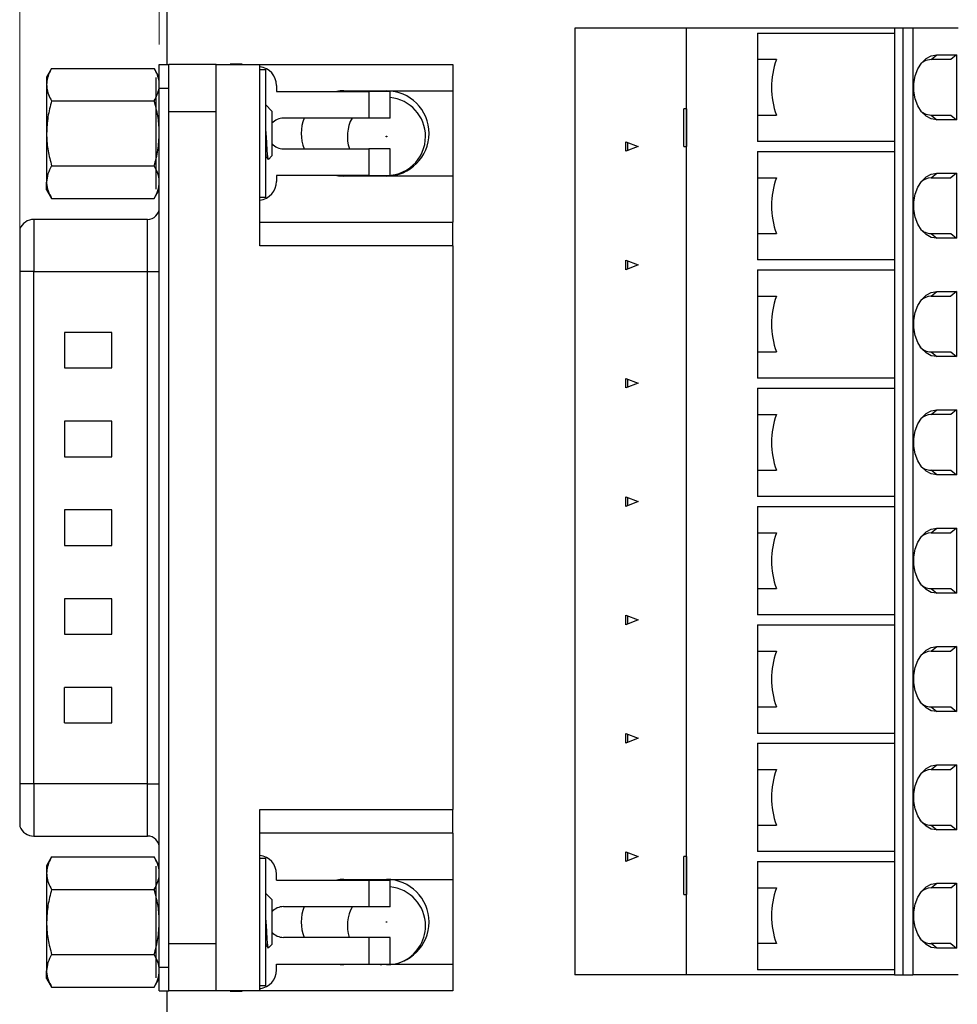
# Model space of a CAD drawing. Units: inches. Extents: x 0.1 to 16.9, y 0.1 to 10.9.
# Drawn here: x 8.8 to 11.2, y 6.4 to 8.8 of the extents above; entities that cross this region are included whole.
import ezdxf

# ---------------------------------------------------------------- set-up
doc = ezdxf.new("R2010")
doc.units = ezdxf.units.IN
doc.header["$MEASUREMENT"] = 0
doc.styles.add('SLDTEXTSTYLE0', font='TXT', dxfattribs={"width": 0.75})
doc.dimstyles.new('SLDDIMSTYLE2', dxfattribs={"dimtxt": 0.125, "dimasz": 0.13, "dimexe": 0, "dimexo": 0.0625, "dimgap": 0.03125, "dimtad": 0, "dimtih": 1, "dimtoh": 1, "dimlfac": 0.666667, "dimrnd": 1e-09, "dimzin": 12, "dimdsep": 46, "dimtxsty": 'SLDTEXTSTYLE0', "dimsah": 1, "dimcen": 0.09, "dimadec": 0, "dimazin": 3, "dimtfac": 1, "dimtofl": 0, "dimtmove": 0, "dimatfit": 3, "dimfxl": 0, "dimfrac": 2, "dimtolj": 1, "dimtzin": 12, "dimarcsym": 0})

# ---------------------------------------------------------------- blocks, each defined once
blk = doc.blocks.new('_D_2')
at = {"color": 8, "linetype": 'Continuous', "lineweight": 18}
for p, q in [((9.1747, 8.7835), (9.1747, 10.2371)), ((12.7941, 9.4192), (12.7941, 10.2371)), ((9.1747, 10.1121), (10.1818, 10.1121)), ((12.7941, 10.1121), (11.6198, 10.1121))]:
    blk.add_line(p, q, dxfattribs=at)
for points in [[(9.1747, 10.1121), (9.3047, 10.0921), (9.3047, 10.1321)], [(12.7941, 10.1121), (12.6641, 10.1321), (12.6641, 10.0921)]]:
    blk.add_solid(points, dxfattribs=at)
at = {"color": 8, "linetype": 'Continuous', "lineweight": 18, "char_height": 0.125, "attachment_point": 1, "style": 'SLDTEXTSTYLE0'}
for s, insert in [('2.41', (10.1818, 10.1741)), ('CONNECTOR', (10.5519, 10.1741))]:
    blk.add_mtext(s, dxfattribs=dict(at, insert=insert))
blk = doc.blocks.new('_D_8')
at = {"color": 8, "linetype": 'Continuous', "lineweight": 18}
for p, q in [((8.8263, 8.2671), (8.8263, 10.4645)), ((12.9613, 8.7265), (12.9613, 10.4645)), ((8.8263, 10.3395), (10.6394, 10.3395)), ((12.9613, 10.3395), (11.277, 10.3395))]:
    blk.add_line(p, q, dxfattribs=at)
for points in [[(8.8263, 10.3395), (8.9563, 10.3195), (8.9563, 10.3595)], [(12.9613, 10.3395), (12.8313, 10.3595), (12.8313, 10.3195)]]:
    blk.add_solid(points, dxfattribs=at)
at = {"color": 8, "linetype": 'Continuous', "lineweight": 18, "char_height": 0.125, "attachment_point": 1, "style": 'SLDTEXTSTYLE0'}
for s, insert in [('2.76', (10.6394, 10.4014)), ('TYP', (11.0095, 10.4014))]:
    blk.add_mtext(s, dxfattribs=dict(at, insert=insert))

msp = doc.modelspace()

# ---------------------------------------------------------------- linework, layer by layer
at = {"color": 7, "linetype": 'Continuous', "lineweight": 25}
for p, q in [((9.1941, 8.7335), (9.1941, 9.3692)), ((10.2115, 8.8242), (10.2115, 6.462)), ((10.4906, 8.8242), (10.2115, 8.8242)), ((10.4906, 6.462), (10.4906, 8.8242)), ((11.0097, 8.8242), (10.4906, 8.8242)), ((11.0097, 8.8242), (11.0097, 8.6765)), ((11.0305, 8.8242), (11.0097, 8.8242)), ((11.0305, 8.8242), (11.0305, 6.462)), ((11.0556, 8.8242), (11.0305, 8.8242)), ((11.0556, 8.8242), (11.0556, 6.462)), ((11.1683, 8.8242), (11.0556, 8.8242)), ((10.6672, 8.8118), (10.6672, 8.7459)), ((10.6672, 8.8118), (11.0097, 8.8118)), ((11.1006, 8.7459), (11.1151, 8.7577)), ((11.1151, 8.7577), (11.1642, 8.7577)), ((11.1642, 8.7577), (11.1497, 8.7459)), ((11.1642, 8.7577), (11.1642, 8.5953)), ((8.906, 8.724), (8.8934, 8.7023)), ((8.906, 8.724), (9.1621, 8.724)), ((9.1747, 8.7023), (9.1621, 8.724)), ((9.1747, 8.6745), (9.1747, 8.7335)), ((9.1747, 8.7335), (9.1983, 8.7335)), ((9.3164, 8.7335), (9.1983, 8.7335)), ((9.1983, 8.6745), (9.1983, 8.7335)), ((9.3164, 8.6154), (9.3164, 8.7335)), ((9.3164, 8.7335), (9.4257, 8.7335)), ((9.3519, 8.7344), (9.3519, 8.7335)), ((9.3814, 8.7344), (9.3519, 8.7344)), ((9.3814, 8.7335), (9.3814, 8.7344)), ((9.4257, 8.2812), (9.4257, 8.7335)), ((9.4257, 8.7335), (9.907, 8.7335)), ((9.907, 8.7335), (9.907, 8.668)), ((10.715, 8.7459), (10.6672, 8.7459)), ((10.6672, 8.7459), (10.6672, 8.6765)), ((11.1497, 8.7459), (11.1006, 8.7459)), ((8.8934, 8.7023), (8.8934, 8.6835)), ((9.1664, 8.7009), (9.1664, 8.4224)), ((9.4257, 8.7211), (9.4404, 8.7211)), ((9.4404, 8.4022), (9.4404, 8.7211)), ((8.8934, 8.6835), (8.8934, 8.5617)), ((9.1747, 8.6745), (9.1983, 8.6745)), ((9.1747, 6.4812), (9.1747, 8.6745)), ((9.1983, 6.4812), (9.1983, 8.6745)), ((9.467, 8.6813), (9.467, 8.6665)), ((10.6672, 8.6765), (10.6672, 8.6071)), ((11.0097, 8.6765), (11.0097, 8.3812)), ((9.467, 8.6665), (9.6973, 8.6665)), ((9.6353, 8.668), (9.907, 8.668)), ((9.6973, 8.6665), (9.6973, 8.6001)), ((9.7505, 8.6665), (9.6973, 8.6665)), ((9.7505, 8.6001), (9.7505, 8.6665)), ((9.907, 8.668), (9.907, 8.4554)), ((8.906, 8.6429), (9.1621, 8.6429)), ((9.4559, 8.6175), (9.4404, 8.633)), ((10.4838, 8.5289), (10.4838, 8.6234)), ((10.4906, 8.6234), (10.4838, 8.6234)), ((10.4906, 8.6234), (10.4906, 8.5289)), ((10.4906, 8.6234), (10.4906, 8.6234)), ((9.3164, 8.6154), (9.1983, 8.6154)), ((9.3164, 6.5402), (9.3164, 8.6154)), ((9.4559, 8.6175), (9.4559, 8.6101)), ((9.4559, 8.6101), (9.4559, 8.5058)), ((9.6973, 8.6001), (9.4847, 8.6001)), ((9.7505, 8.6001), (9.6973, 8.6001)), ((10.6672, 8.6071), (10.6672, 8.5412)), ((10.6672, 8.6071), (10.715, 8.6071)), ((11.1006, 8.6071), (11.1151, 8.5953)), ((11.1006, 8.6071), (11.1497, 8.6071)), ((11.1497, 8.6071), (11.1642, 8.5953)), ((11.1642, 8.5953), (11.1151, 8.5953)), ((8.8934, 8.5617), (8.8934, 8.4399)), ((10.3386, 8.517), (10.3386, 8.5408)), ((10.3386, 8.5408), (10.3699, 8.5289)), ((10.3699, 8.5289), (10.3386, 8.517)), ((10.3428, 8.5392), (10.3428, 8.5186)), ((10.4838, 8.5289), (10.4906, 8.5289)), ((10.4906, 8.5289), (10.4906, 8.5289)), ((11.0097, 8.5412), (10.6672, 8.5412)), ((9.4404, 8.502), (9.443, 8.502)), ((9.4425, 8.5029), (9.446, 8.4969)), ((9.4471, 8.497), (9.4559, 8.5058)), ((9.4847, 8.5233), (9.6973, 8.5233)), ((9.6973, 8.5233), (9.6973, 8.4568)), ((9.7505, 8.5233), (9.6973, 8.5233)), ((9.7505, 8.4568), (9.7505, 8.5233)), ((10.6672, 8.5166), (10.6672, 8.4506)), ((10.6672, 8.5166), (11.0097, 8.5166)), ((8.906, 8.4805), (9.1621, 8.4805)), ((9.467, 8.4568), (9.467, 8.4421)), ((9.6973, 8.4568), (9.467, 8.4568)), ((9.907, 8.4554), (9.6353, 8.4554)), ((9.6973, 8.4568), (9.7505, 8.4568)), ((9.907, 8.4554), (9.907, 8.3402)), ((11.1006, 8.4506), (11.1151, 8.4624)), ((11.1151, 8.4624), (11.1642, 8.4624)), ((11.1642, 8.4624), (11.1497, 8.4506)), ((11.1642, 8.4624), (11.1642, 8.3)), ((8.8934, 8.421), (8.8934, 8.4399)), ((10.6672, 8.4506), (10.715, 8.4506)), ((10.6672, 8.4506), (10.6672, 8.3812)), ((11.1006, 8.4506), (11.1497, 8.4506)), ((8.8934, 8.421), (8.906, 8.3993)), ((9.1621, 8.3993), (9.1747, 8.421)), ((9.4404, 8.4022), (9.4257, 8.4022)), ((8.906, 8.3993), (9.1621, 8.3993)), ((10.6672, 8.3812), (10.6672, 8.3119)), ((11.0097, 8.3812), (11.0097, 8.086)), ((9.1452, 8.347), (8.8617, 8.347)), ((9.4257, 8.3402), (9.907, 8.3402)), ((9.907, 8.2812), (9.907, 8.3402)), ((8.8263, 8.3234), (8.8263, 8.2171)), ((10.6672, 8.3119), (10.6672, 8.2459)), ((10.6672, 8.3119), (10.715, 8.3119)), ((11.1006, 8.3119), (11.1151, 8.3)), ((11.1006, 8.3119), (11.1497, 8.3119)), ((11.1497, 8.3119), (11.1642, 8.3)), ((9.907, 8.2812), (9.4257, 8.2812)), ((9.907, 8.2812), (9.907, 6.8745)), ((11.1642, 8.3), (11.1151, 8.3)), ((10.3386, 8.2217), (10.3386, 8.2455)), ((10.3386, 8.2455), (10.3699, 8.2336)), ((10.3699, 8.2336), (10.3386, 8.2217)), ((10.3428, 8.2439), (10.3428, 8.2233)), ((11.0097, 8.2459), (10.6672, 8.2459)), ((8.8263, 8.2171), (8.8263, 6.9385)), ((8.8617, 8.2171), (8.8263, 8.2171)), ((8.8617, 6.9385), (8.8617, 8.2171)), ((8.8617, 8.2171), (9.1452, 8.2171)), ((9.1452, 6.9385), (9.1452, 8.2171)), ((9.1452, 8.2171), (9.1747, 8.2171)), ((10.6672, 8.2213), (10.6672, 8.1554)), ((10.6672, 8.2213), (11.0097, 8.2213)), ((11.1006, 8.1554), (11.1151, 8.1672)), ((11.1151, 8.1672), (11.1642, 8.1672)), ((11.1642, 8.1672), (11.1497, 8.1554)), ((11.1642, 8.1672), (11.1642, 8.0048)), ((10.6672, 8.1554), (10.715, 8.1554)), ((10.6672, 8.1554), (10.6672, 8.086)), ((11.1006, 8.1554), (11.1497, 8.1554)), ((10.6672, 8.086), (10.6672, 8.0166)), ((11.0097, 8.086), (11.0097, 7.7907)), ((8.9385, 8.065), (8.9385, 7.9764)), ((9.0566, 8.065), (8.9385, 8.065)), ((9.0566, 7.9764), (9.0566, 8.065)), ((10.6672, 8.0166), (10.6672, 7.9507)), ((10.6672, 8.0166), (10.715, 8.0166)), ((11.1006, 8.0166), (11.1151, 8.0048)), ((11.1006, 8.0166), (11.1497, 8.0166)), ((11.1497, 8.0166), (11.1642, 8.0048)), ((11.1642, 8.0048), (11.1151, 8.0048)), ((8.9385, 7.9764), (9.0566, 7.9764)), ((10.3386, 7.9265), (10.3386, 7.9502)), ((10.3386, 7.9502), (10.3699, 7.9383)), ((10.3699, 7.9383), (10.3386, 7.9265)), ((10.3428, 7.9486), (10.3428, 7.928)), ((11.0097, 7.9507), (10.6672, 7.9507)), ((10.6672, 7.926), (10.6672, 7.8601)), ((10.6672, 7.926), (11.0097, 7.926)), ((11.1006, 7.8601), (11.1151, 7.8719)), ((11.1151, 7.8719), (11.1642, 7.8719)), ((11.1642, 7.8719), (11.1497, 7.8601)), ((11.1642, 7.8719), (11.1642, 7.7095)), ((8.9385, 7.8436), (8.9385, 7.755)), ((9.0566, 7.8436), (8.9385, 7.8436)), ((9.0566, 7.755), (9.0566, 7.8436)), ((10.6672, 7.8601), (10.715, 7.8601)), ((10.6672, 7.8601), (10.6672, 7.7907)), ((11.1497, 7.8601), (11.1006, 7.8601)), ((10.6672, 7.7907), (10.6672, 7.7213)), ((11.0097, 7.7907), (11.0097, 7.4954)), ((8.9385, 7.755), (9.0566, 7.755)), ((10.6672, 7.7213), (10.6672, 7.6554)), ((10.6672, 7.7213), (10.715, 7.7213)), ((11.1151, 7.7095), (11.1006, 7.7213)), ((11.1006, 7.7213), (11.1497, 7.7213)), ((11.1497, 7.7213), (11.1642, 7.7095)), ((11.1642, 7.7095), (11.1151, 7.7095)), ((10.3386, 7.6312), (10.3386, 7.6549)), ((10.3386, 7.6549), (10.3699, 7.6431)), ((10.3699, 7.6431), (10.3386, 7.6312)), ((10.3428, 7.6533), (10.3428, 7.6328)), ((11.0097, 7.6554), (10.6672, 7.6554)), ((8.9385, 7.6221), (8.9385, 7.5335)), ((9.0566, 7.6221), (8.9385, 7.6221)), ((9.0566, 7.5335), (9.0566, 7.6221)), ((10.6672, 7.6307), (10.6672, 7.5648)), ((10.6672, 7.6307), (11.0097, 7.6307)), ((11.1006, 7.5648), (11.1151, 7.5766)), ((11.1151, 7.5766), (11.1642, 7.5766)), ((11.1642, 7.5766), (11.1497, 7.5648)), ((11.1642, 7.5766), (11.1642, 7.4142)), ((10.6672, 7.5648), (10.715, 7.5648)), ((10.6672, 7.5648), (10.6672, 7.4954)), ((11.1006, 7.5648), (11.1497, 7.5648)), ((8.9385, 7.5335), (9.0566, 7.5335)), ((10.6672, 7.4954), (10.6672, 7.426)), ((11.0097, 7.4954), (11.0097, 7.2001)), ((10.6672, 7.426), (10.6672, 7.3601)), ((10.6672, 7.426), (10.715, 7.426)), ((11.1006, 7.426), (11.1151, 7.4142)), ((11.1006, 7.426), (11.1497, 7.426)), ((11.1497, 7.426), (11.1642, 7.4142)), ((8.9385, 7.4006), (8.9385, 7.3121)), ((9.0566, 7.4006), (8.9385, 7.4006)), ((9.0566, 7.3121), (9.0566, 7.4006)), ((11.1642, 7.4142), (11.1151, 7.4142)), ((10.3386, 7.3359), (10.3386, 7.3597)), ((10.3386, 7.3597), (10.3699, 7.3478)), ((10.3699, 7.3478), (10.3386, 7.3359)), ((10.3428, 7.3581), (10.3428, 7.3375)), ((11.0097, 7.3601), (10.6672, 7.3601)), ((10.6672, 7.3355), (10.6672, 7.2695)), ((10.6672, 7.3355), (11.0097, 7.3355)), ((8.9385, 7.3121), (9.0566, 7.3121)), ((11.1006, 7.2695), (11.1151, 7.2813)), ((11.1151, 7.2813), (11.1642, 7.2813)), ((11.1642, 7.2813), (11.1497, 7.2695)), ((11.1642, 7.2813), (11.1642, 7.1189)), ((10.6672, 7.2695), (10.715, 7.2695)), ((10.6672, 7.2695), (10.6672, 7.2001)), ((11.1006, 7.2695), (11.1497, 7.2695)), ((10.6672, 7.2001), (10.6672, 7.1308)), ((11.0097, 7.2001), (11.0097, 6.9049)), ((9.0566, 7.1792), (8.9385, 7.1792)), ((8.9385, 7.0906), (8.9385, 7.1792)), ((9.0566, 7.0906), (9.0566, 7.1792)), ((10.6672, 7.1308), (10.6672, 7.0648)), ((10.6672, 7.1308), (10.715, 7.1308)), ((11.1006, 7.1308), (11.1151, 7.1189)), ((11.1006, 7.1308), (11.1497, 7.1308)), ((11.1497, 7.1308), (11.1642, 7.1189)), ((11.1642, 7.1189), (11.1151, 7.1189)), ((8.9385, 7.0906), (9.0566, 7.0906)), ((10.3386, 7.0406), (10.3386, 7.0644)), ((10.3386, 7.0644), (10.3699, 7.0525)), ((10.3699, 7.0525), (10.3386, 7.0406)), ((10.3428, 7.0628), (10.3428, 7.0422)), ((11.0097, 7.0648), (10.6672, 7.0648)), ((10.6672, 7.0402), (10.6672, 6.9743)), ((10.6672, 7.0402), (11.0097, 7.0402)), ((11.1006, 6.9743), (11.1151, 6.9861)), ((11.1151, 6.9861), (11.1642, 6.9861)), ((11.1642, 6.9861), (11.1497, 6.9743)), ((11.1642, 6.9861), (11.1642, 6.8237)), ((10.6672, 6.9743), (10.715, 6.9743)), ((10.6672, 6.9743), (10.6672, 6.9049)), ((11.1006, 6.9743), (11.1497, 6.9743)), ((8.8617, 6.9385), (8.8263, 6.9385)), ((8.8263, 6.9385), (8.8263, 6.8322)), ((9.1452, 6.9385), (8.8617, 6.9385)), ((9.1452, 6.9385), (9.1747, 6.9385)), ((10.6672, 6.9049), (10.6672, 6.8355)), ((11.0097, 6.9049), (11.0097, 6.6096)), ((9.4257, 6.8745), (9.907, 6.8745)), ((9.4257, 6.4221), (9.4257, 6.8745)), ((9.907, 6.8154), (9.907, 6.8745)), ((10.6672, 6.8355), (10.6672, 6.7696)), ((10.6672, 6.8355), (10.715, 6.8355)), ((11.1006, 6.8355), (11.1151, 6.8237)), ((11.1006, 6.8355), (11.1497, 6.8355)), ((11.1497, 6.8355), (11.1642, 6.8237)), ((8.8617, 6.8086), (9.1452, 6.8086)), ((9.907, 6.8154), (9.4257, 6.8154)), ((9.907, 6.8154), (9.907, 6.7003)), ((11.1642, 6.8237), (11.1151, 6.8237)), ((8.906, 6.7563), (8.8934, 6.7346)), ((8.906, 6.7563), (9.1621, 6.7563)), ((9.1747, 6.7346), (9.1621, 6.7563)), ((10.3386, 6.7454), (10.3386, 6.7691)), ((10.3386, 6.7691), (10.3699, 6.7572)), ((10.3699, 6.7572), (10.3386, 6.7454)), ((10.3428, 6.7675), (10.3428, 6.7469)), ((10.4838, 6.6627), (10.4838, 6.7572)), ((10.4906, 6.7572), (10.4838, 6.7572)), ((10.4906, 6.7572), (10.4906, 6.6627)), ((10.4906, 6.7572), (10.4906, 6.7572)), ((11.0097, 6.7696), (10.6672, 6.7696)), ((8.8934, 6.7346), (8.8934, 6.7157)), ((9.1664, 6.7332), (9.1664, 6.4547)), ((9.4257, 6.7534), (9.4404, 6.7534)), ((9.4404, 6.4345), (9.4404, 6.7534)), ((10.6672, 6.7449), (10.6672, 6.679)), ((10.6672, 6.7449), (11.0097, 6.7449)), ((8.8934, 6.7157), (8.8934, 6.594)), ((9.467, 6.6988), (9.467, 6.7135)), ((9.467, 6.6988), (9.6973, 6.6988)), ((9.6353, 6.7003), (9.907, 6.7003)), ((9.6973, 6.6988), (9.6973, 6.6323)), ((9.6973, 6.6988), (9.7505, 6.6988)), ((9.7505, 6.6323), (9.7505, 6.6988)), ((9.907, 6.7003), (9.907, 6.4877)), ((11.1006, 6.679), (11.1151, 6.6908)), ((11.1151, 6.6908), (11.1642, 6.6908)), ((11.1497, 6.679), (11.1642, 6.6908)), ((11.1642, 6.6908), (11.1642, 6.5284)), ((8.906, 6.6751), (9.1621, 6.6751)), ((9.4559, 6.6498), (9.4404, 6.6653)), ((10.4838, 6.6627), (10.4906, 6.6627)), ((10.4906, 6.6627), (10.4906, 6.6627)), ((10.6672, 6.679), (10.715, 6.679)), ((10.6672, 6.679), (10.6672, 6.6096)), ((11.1497, 6.679), (11.1006, 6.679)), ((9.4559, 6.6498), (9.4559, 6.6423)), ((9.4559, 6.6423), (9.4559, 6.5381)), ((9.6973, 6.6323), (9.4847, 6.6323)), ((9.7505, 6.6323), (9.6973, 6.6323)), ((10.6672, 6.6096), (10.6672, 6.5402)), ((11.0097, 6.6096), (11.0097, 6.462)), ((8.8934, 6.594), (8.8934, 6.4722)), ((9.1983, 6.5402), (9.3164, 6.5402)), ((9.3164, 6.4221), (9.3164, 6.5402)), ((9.4425, 6.5352), (9.446, 6.5291)), ((9.4471, 6.5293), (9.4559, 6.5381)), ((9.6973, 6.5556), (9.4847, 6.5556)), ((9.6973, 6.5556), (9.6973, 6.4891)), ((9.7505, 6.5556), (9.6973, 6.5556)), ((9.7505, 6.4891), (9.7505, 6.5556)), ((10.6672, 6.5402), (10.6672, 6.4743)), ((10.715, 6.5402), (10.6672, 6.5402)), ((11.1151, 6.5284), (11.1006, 6.5402)), ((11.1497, 6.5402), (11.1006, 6.5402)), ((11.1497, 6.5402), (11.1642, 6.5284)), ((8.906, 6.5128), (9.1621, 6.5128)), ((9.4404, 6.5343), (9.443, 6.5343)), ((11.1642, 6.5284), (11.1151, 6.5284)), ((9.467, 6.4744), (9.467, 6.4891)), ((9.467, 6.4891), (9.6973, 6.4891)), ((9.907, 6.4877), (9.6353, 6.4877)), ((9.6973, 6.4891), (9.7505, 6.4891)), ((9.907, 6.4877), (9.907, 6.4221)), ((8.8934, 6.4533), (8.8934, 6.4722)), ((9.1747, 6.4812), (9.1983, 6.4812)), ((9.1747, 6.4221), (9.1747, 6.4812)), ((9.1983, 6.4221), (9.1983, 6.4812)), ((10.4906, 6.462), (10.2115, 6.462)), ((11.0097, 6.462), (10.4906, 6.462)), ((11.0097, 6.4743), (10.6672, 6.4743)), ((11.0097, 6.462), (11.0305, 6.462)), ((11.0305, 6.462), (11.0556, 6.462)), ((11.1683, 6.462), (11.0556, 6.462)), ((8.8934, 6.4533), (8.906, 6.4316)), ((9.1621, 6.4316), (9.1747, 6.4533)), ((8.906, 6.4316), (9.1621, 6.4316)), ((9.1747, 6.4221), (9.1983, 6.4221)), ((9.1941, 5.7692), (9.1941, 6.4221)), ((9.3164, 6.4221), (9.1983, 6.4221)), ((9.4257, 6.4221), (9.3164, 6.4221)), ((9.3519, 6.4212), (9.3519, 6.4221)), ((9.3519, 6.4212), (9.3814, 6.4212)), ((9.3814, 6.4212), (9.3814, 6.4221)), ((9.4404, 6.4345), (9.4257, 6.4345)), ((9.907, 6.4221), (9.4257, 6.4221))]:
    msp.add_line(p, q, dxfattribs=at)
at = {"color": 8, "linetype": 'Continuous', "lineweight": 25}
for p, q in [((8.8617, 8.347), (8.8617, 8.2171)), ((9.1452, 8.2171), (9.1452, 8.347)), ((8.8617, 6.9385), (8.8617, 6.8086)), ((9.1452, 6.8086), (9.1452, 6.9385))]:
    msp.add_line(p, q, dxfattribs=at)
at = {"color": 7, "linetype": 'Continuous', "lineweight": 25, "flags": 128}
for points in [[(11.1151, 8.5953), (11.1013, 8.5977), (11.0884, 8.6046), (11.077, 8.6157), (11.0678, 8.6304), (11.0614, 8.6477), (11.0581, 8.6667), (11.0581, 8.6863), (11.0614, 8.7053), (11.0678, 8.7227), (11.077, 8.7373), (11.0884, 8.7484), (11.1013, 8.7554), (11.1151, 8.7577)], [(11.1006, 8.7459), (11.0879, 8.7436), (11.0771, 8.7374)], [(11.0771, 8.6156), (11.0879, 8.6095), (11.1006, 8.6071)], [(11.1151, 8.3), (11.1013, 8.3024), (11.0884, 8.3093), (11.077, 8.3205), (11.0678, 8.3351), (11.0614, 8.3525), (11.0581, 8.3715), (11.0581, 8.391), (11.0614, 8.41), (11.0678, 8.4274), (11.077, 8.442), (11.0884, 8.4531), (11.1013, 8.4601), (11.1151, 8.4624)], [(11.1151, 8.0048), (11.1013, 8.0071), (11.0884, 8.0141), (11.077, 8.0252), (11.0678, 8.0398), (11.0614, 8.0572), (11.0581, 8.0762), (11.0581, 8.0958), (11.0614, 8.1148), (11.0678, 8.1321), (11.077, 8.1468), (11.0884, 8.1579), (11.1013, 8.1648), (11.1151, 8.1672)], [(11.1151, 7.7095), (11.1013, 7.7119), (11.0884, 7.7188), (11.077, 7.7299), (11.0678, 7.7446), (11.0614, 7.7619), (11.0581, 7.7809), (11.0581, 7.8005), (11.0614, 7.8195), (11.0678, 7.8368), (11.077, 7.8515), (11.0884, 7.8626), (11.1013, 7.8695), (11.1151, 7.8719)], [(11.1151, 7.4142), (11.1013, 7.4166), (11.0884, 7.4235), (11.077, 7.4346), (11.0678, 7.4493), (11.0614, 7.4666), (11.0581, 7.4856), (11.0581, 7.5052), (11.0614, 7.5242), (11.0678, 7.5415), (11.077, 7.5562), (11.0884, 7.5673), (11.1013, 7.5743), (11.1151, 7.5766)], [(11.1151, 7.1189), (11.1013, 7.1213), (11.0884, 7.1282), (11.077, 7.1394), (11.0678, 7.154), (11.0614, 7.1714), (11.0581, 7.1904), (11.0581, 7.2099), (11.0614, 7.2289), (11.0678, 7.2463), (11.077, 7.2609), (11.0884, 7.272), (11.1013, 7.279), (11.1151, 7.2813)], [(11.1151, 6.8237), (11.1013, 6.826), (11.0884, 6.833), (11.077, 6.8441), (11.0678, 6.8587), (11.0614, 6.8761), (11.0581, 6.8951), (11.0581, 6.9147), (11.0614, 6.9337), (11.0678, 6.951), (11.077, 6.9657), (11.0884, 6.9768), (11.1013, 6.9837), (11.1151, 6.9861)], [(11.1151, 6.5284), (11.1013, 6.5308), (11.0884, 6.5377), (11.077, 6.5488), (11.0678, 6.5635), (11.0614, 6.5808), (11.0581, 6.5998), (11.0581, 6.6194), (11.0614, 6.6384), (11.0678, 6.6557), (11.077, 6.6704), (11.0884, 6.6815), (11.1013, 6.6884), (11.1151, 6.6908)], [(9.7213, 6.4891), (9.7259, 6.4883), (9.7303, 6.4877)]]:
    msp.add_lwpolyline(points, dxfattribs=at)
at = {"color": 7, "linetype": 'Continuous', "lineweight": 25}
for centre in [(9.7416, 8.554), (9.7416, 6.594)]:
    msp.add_circle(centre, 0.00075, dxfattribs=at)
for centre, radius, start, end in [((9.4198, 8.6813), 0.0472, 0, 82.8192), ((10.9043, 8.6765), 0.2017, 159.8759, 200.1241), ((9.6353, 8.5617), 0.1063, 90, 99.5604), ((9.7416, 8.5617), 0.1063, 270, 90), ((9.7416, 8.554), 0.0975, 0, 84.7873), ((9.4847, 8.5617), 0.0384, 90, 138.5904), ((9.6353, 8.5617), 0.1063, 158.8316, 201.1684), ((9.7416, 8.554), 0.0975, 151.8071, 198.3584), ((9.7416, 8.554), 0.0975, 265.1138, 0), ((9.4847, 8.5617), 0.0384, 221.4096, 270), ((9.6353, 8.5617), 0.1063, 260.4396, 270), ((9.4198, 8.4421), 0.0472, 277.1808, 0), ((10.9043, 8.3812), 0.2017, 159.8757, 200.1243), ((11.1018, 8.4103), 0.0403, 91.7293, 131.9869), ((9.1452, 8.3765), 0.0295, 270, 0), ((8.8617, 8.3086), 0.0384, 90, 157.3801), ((11.1019, 8.3524), 0.0406, 226.816, 268.1814), ((10.9043, 8.086), 0.2017, 159.8757, 200.1243), ((11.1018, 8.115), 0.0403, 91.7355, 131.9807), ((11.1021, 8.0577), 0.0411, 223.6033, 267.9898), ((10.9043, 7.7907), 0.2017, 159.8757, 200.1243), ((11.1018, 7.8198), 0.0403, 91.7355, 131.9807), ((11.1019, 7.7618), 0.0406, 226.81, 268.1874), ((10.9043, 7.4954), 0.2017, 159.8759, 200.1241), ((11.1019, 7.5244), 0.0404, 91.763, 131.9532), ((11.1021, 7.4671), 0.0411, 223.6033, 267.9898), ((10.9043, 7.2001), 0.2017, 159.8756, 200.1244), ((11.1019, 7.2292), 0.0404, 91.7541, 131.9553), ((11.1021, 7.1719), 0.0411, 223.6161, 267.9829), ((10.9043, 6.9049), 0.2017, 159.8759, 200.1241), ((11.1019, 6.9339), 0.0404, 91.7541, 131.9553), ((8.8617, 6.847), 0.0384, 202.6199, 270), ((11.1021, 6.8766), 0.0411, 223.6187, 267.9744), ((9.1452, 6.7791), 0.0295, 0, 90), ((9.4198, 6.7135), 0.0472, 0, 82.8192), ((9.6353, 6.594), 0.1063, 90, 99.5604), ((9.7416, 6.594), 0.1063, 270, 90), ((9.7416, 6.5845), 0.0975, 0, 84.7873), ((10.9043, 6.6096), 0.2017, 159.8757, 200.1243), ((11.1018, 6.6387), 0.0403, 91.7293, 131.9869), ((9.4847, 6.594), 0.0384, 90, 138.5904), ((9.6353, 6.594), 0.1063, 158.8316, 201.1684), ((9.7416, 6.5845), 0.0975, 150.6112, 197.2576), ((9.7416, 6.5845), 0.0975, 292.6173, 0), ((9.4847, 6.594), 0.0384, 221.4096, 270), ((11.1021, 6.5813), 0.0411, 223.6089, 267.9841), ((9.6353, 6.594), 0.1063, 260.4396, 270), ((9.4198, 6.4744), 0.0472, 277.1808, 0)]:
    msp.add_arc(centre, radius, start, end, dxfattribs=at)
for points, knots in [([(8.906, 8.724), (8.9047, 8.7217), (8.9004, 8.7139), (8.8949, 8.7004), (8.8939, 8.6891), (8.8934, 8.6835)], [0, 0, 0, 0, 0.178909, 0.586578, 1, 1, 1, 1]), ([(9.1747, 8.6835), (9.1743, 8.6889), (9.1734, 8.7), (9.1679, 8.7135), (9.1635, 8.7215), (9.1621, 8.724)], [0, 0, 0, 0, 0.400041, 0.806343, 1, 1, 1, 1]), ([(8.8934, 8.6835), (8.8936, 8.6806), (8.8939, 8.6724), (8.8977, 8.6587), (8.9032, 8.6482), (8.906, 8.6429)], [0, 0, 0, 0, 0.206716, 0.600927, 1, 1, 1, 1]), ([(9.1621, 8.6429), (9.1673, 8.6533), (9.174, 8.6667), (9.1746, 8.6805), (9.1747, 8.6835)], [0, 0, 0, 0, 0.7815145, 1, 1, 1, 1]), ([(8.906, 8.6429), (8.9025, 8.6297), (8.8954, 8.6031), (8.8941, 8.5755), (8.8934, 8.5617)], [0, 0, 0, 0, 0.49546, 1, 1, 1, 1]), ([(9.1747, 8.5617), (9.1747, 8.5636), (9.1746, 8.5782), (9.1718, 8.6056), (9.1654, 8.6304), (9.1621, 8.6429)], [0, 0, 0, 0, 0.069994, 0.530724, 1, 1, 1, 1]), ([(8.8934, 8.5617), (8.8935, 8.5597), (8.8936, 8.5452), (8.8963, 8.5177), (8.9028, 8.493), (8.906, 8.4805)], [0, 0, 0, 0, 0.069994, 0.530724, 1, 1, 1, 1]), ([(9.1621, 8.4805), (9.1656, 8.4937), (9.1727, 8.5203), (9.174, 8.5478), (9.1747, 8.5617)], [0, 0, 0, 0, 0.49546, 1, 1, 1, 1]), ([(9.4404, 8.5663), (9.4406, 8.5641), (9.4411, 8.554), (9.4422, 8.536), (9.4433, 8.5159), (9.4447, 8.5023), (9.4458, 8.4959), (9.4464, 8.4971), (9.4466, 8.4975)], [0, 0, 0, 0, 0.060215, 0.274501, 0.488913, 0.696779, 0.89917, 1, 1, 1, 1]), ([(9.4425, 8.5037), (9.4423, 8.5037), (9.4417, 8.5038), (9.441, 8.5076), (9.4404, 8.5104)], [0, 0, 0, 0, 0.261795, 1, 1, 1, 1]), ([(8.906, 8.4805), (8.9025, 8.4739), (8.8954, 8.4606), (8.8941, 8.4468), (8.8934, 8.4399)], [0, 0, 0, 0, 0.495461, 1, 1, 1, 1]), ([(9.1747, 8.4399), (9.1747, 8.4408), (9.1746, 8.4481), (9.1718, 8.4619), (9.1654, 8.4742), (9.1621, 8.4805)], [0, 0, 0, 0, 0.069995, 0.530731, 1, 1, 1, 1]), ([(8.8934, 8.4399), (8.8935, 8.4389), (8.8936, 8.4316), (8.8963, 8.4179), (8.9028, 8.4055), (8.906, 8.3993)], [0, 0, 0, 0, 0.0699951, 0.5307255, 1, 1, 1, 1]), ([(9.1621, 8.3993), (9.1656, 8.4059), (9.1727, 8.4192), (9.174, 8.4329), (9.1747, 8.4399)], [0, 0, 0, 0, 0.495456, 1, 1, 1, 1]), ([(8.906, 6.7563), (8.9047, 6.754), (8.9004, 6.7462), (8.8949, 6.7327), (8.8939, 6.7214), (8.8934, 6.7157)], [0, 0, 0, 0, 0.1789071, 0.5865826, 1, 1, 1, 1]), ([(9.1747, 6.7157), (9.1743, 6.7212), (9.1734, 6.7323), (9.1679, 6.7458), (9.1635, 6.7538), (9.1621, 6.7563)], [0, 0, 0, 0, 0.400037, 0.806335, 1, 1, 1, 1]), ([(8.8934, 6.7157), (8.8936, 6.7129), (8.8939, 6.7046), (8.8977, 6.691), (8.9032, 6.6804), (8.906, 6.6751)], [0, 0, 0, 0, 0.206716, 0.600917, 1, 1, 1, 1]), ([(9.1621, 6.6751), (9.1673, 6.6856), (9.174, 6.699), (9.1746, 6.7127), (9.1747, 6.7157)], [0, 0, 0, 0, 0.7815145, 1, 1, 1, 1]), ([(8.906, 6.6751), (8.9025, 6.662), (8.8954, 6.6353), (8.8941, 6.6078), (8.8934, 6.594)], [0, 0, 0, 0, 0.49546, 1, 1, 1, 1]), ([(9.1747, 6.594), (9.1747, 6.5959), (9.1746, 6.6104), (9.1718, 6.6379), (9.1654, 6.6627), (9.1621, 6.6751)], [0, 0, 0, 0, 0.069994, 0.530745, 1, 1, 1, 1]), ([(8.8934, 6.594), (8.8935, 6.592), (8.8936, 6.5775), (8.8963, 6.55), (8.9028, 6.5252), (8.906, 6.5128)], [0, 0, 0, 0, 0.069994, 0.530724, 1, 1, 1, 1]), ([(9.1621, 6.5128), (9.1656, 6.5259), (9.1727, 6.5526), (9.174, 6.5801), (9.1747, 6.594)], [0, 0, 0, 0, 0.49546, 1, 1, 1, 1]), ([(9.4404, 6.5986), (9.4406, 6.5964), (9.4411, 6.5862), (9.4422, 6.5683), (9.4433, 6.5481), (9.4447, 6.5346), (9.4458, 6.5282), (9.4464, 6.5294), (9.4466, 6.5298)], [0, 0, 0, 0, 0.0602, 0.2745015, 0.4889013, 0.6967779, 0.8991692, 1, 1, 1, 1]), ([(9.4425, 6.5359), (9.4423, 6.536), (9.4417, 6.5361), (9.441, 6.5399), (9.4404, 6.5427)], [0, 0, 0, 0, 0.261791, 1, 1, 1, 1]), ([(8.906, 6.5128), (8.9025, 6.5062), (8.8954, 6.4929), (8.8941, 6.4791), (8.8934, 6.4722)], [0, 0, 0, 0, 0.495455, 1, 1, 1, 1]), ([(9.1747, 6.4722), (9.1747, 6.4731), (9.1746, 6.4804), (9.1718, 6.4942), (9.1654, 6.5065), (9.1621, 6.5128)], [0, 0, 0, 0, 0.069996, 0.530726, 1, 1, 1, 1]), ([(8.8934, 6.4722), (8.8935, 6.4712), (8.8936, 6.4639), (8.8963, 6.4502), (8.9028, 6.4378), (8.906, 6.4316)], [0, 0, 0, 0, 0.069994, 0.530731, 1, 1, 1, 1]), ([(9.1621, 6.4316), (9.1656, 6.4382), (9.1727, 6.4515), (9.174, 6.4652), (9.1747, 6.4722)], [0, 0, 0, 0, 0.49545, 1, 1, 1, 1])]:
    msp.add_open_spline(points, degree=3, knots=knots, dxfattribs=at)

# ---------------------------------------------------------------- dimensions: what is measured, and where the dimension line sits
at = {"color": 8, "linetype": 'Continuous', "lineweight": 18}
for base, p1, p2, text, picture, middle in [((12.9613, 10.3395), (8.8263, 8.2171), (12.9613, 8.6765), '<> TYP', '_D_8', (10.9582, 10.3395)), ((12.7941, 10.1121), (9.1747, 8.7335), (12.7941, 9.3692), '<> CONNECTOR', '_D_2', (10.9008, 10.1121))]:
    dim = msp.add_linear_dim(base=base, p1=p1, p2=p2, text=text, dimstyle='SLDDIMSTYLE2', dxfattribs=at)
    dim.commit()
    dim.dimension.update_dxf_attribs({"geometry": picture, "text_midpoint": middle, "dimtype": 160})

doc.saveas('drawing.dxf')
